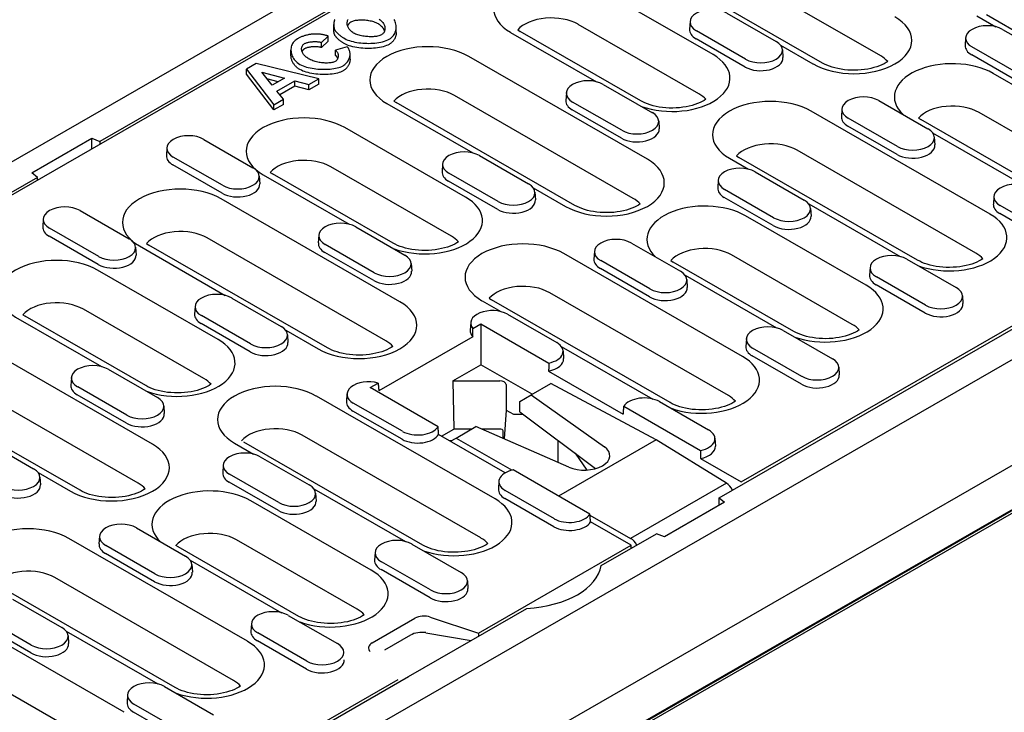
# Model space of a CAD drawing. Extents: x 2907 to 6405, y -284 to 2094.
# Drawn here: x 3171 to 3358, y 565 to 697 of the extents above; entities that cross this region are included whole.
import ezdxf

# ---------------------------------------------------------------- set-up
doc = ezdxf.new("R2010")
doc.units = 0
doc.header["$LTSCALE"] = 7
doc.header["$MEASUREMENT"] = 0
for name, color, linetype in [('BEMASS', 10, 'CONTINUOUS'), ('DUENN-18', 10, 'CONTINUOUS'), ('SICHTBAR', 10, 'CONTINUOUS')]:
    doc.layers.add(name, color=color, linetype=linetype)

# ---------------------------------------------------------------- blocks, each defined once
blk = doc.blocks.new('10775_-_4')
at = {"layer": 'DUENN-18'}
for p, q in [((-77.67, 370.48), (236.24, 551.24)), ((88.89, 332.01), (303.03, 455.33)), ((115.39, 412.97), (81.45, 432.52)), ((104.32, 411.63), (70.38, 431.17)), ((83.54, 413.22), (60.63, 426.42)), ((86.18, 421.1), (95.51, 415.73)), ((11.5, 417.96), (11.5, 418.94)), ((80.85, 405.79), (57.94, 418.98)), ((79.17, 419.52), (79.08, 418.05)), ((133.67, 420.59), (137.26, 418.52)), ((169.4, 401.22), (135.46, 420.77)), ((23.37, 417.46), (23.37, 418.44)), ((45.08, 417.46), (61.4, 408.06)), ((46.43, 417.92), (46.88, 417.64)), ((69.79, 404.45), (46.88, 417.64)), ((89.7, 412.38), (80.37, 417.76)), ((138.53, 418.02), (147.86, 412.65)), ((9.17, 415.53), (10.46, 416.75)), ((10.46, 415.76), (9.17, 414.55)), ((9.17, 414.55), (9.17, 415.53)), ((10.46, 415.76), (10.46, 416.75)), ((89.64, 410.87), (80.3, 416.25)), ((131.52, 416.44), (131.43, 414.97)), ((3.35, 413.11), (3.35, 414.09)), ((14.03, 414.72), (11.85, 414.06)), ((11.85, 413.08), (11.85, 414.06)), ((14.59, 412.35), (14.59, 413.33)), ((96.37, 415), (102.52, 411.45)), ((96.71, 414.14), (96.8, 412.67)), ((142.06, 409.3), (132.72, 414.68)), ((-3.25, 411.54), (-5.07, 410.49)), ((8.63, 408.61), (-3.25, 411.54)), ((71.06, 393.34), (37.12, 412.88)), ((141.99, 407.79), (132.66, 413.17)), ((-5.07, 410.49), (0.11, 403.71)), ((-5.07, 409.51), (-5.07, 410.49)), ((-0.21, 407.39), (-2.2, 409.87)), ((-2.2, 409.87), (2.11, 408.73)), ((159.65, 396.46), (136.74, 409.66)), ((0.11, 402.73), (-5.07, 409.51)), ((0.94, 408.06), (-1.2, 408.62)), ((2.11, 408.73), (-0.21, 407.39)), ((0.71, 406.27), (4.1, 408.22)), ((4.1, 408.22), (6.76, 407.53)), ((4.1, 407.24), (4.1, 408.22)), ((6.76, 407.53), (8.63, 408.61)), ((8.63, 407.63), (8.63, 408.61)), ((1.93, 404.75), (0.71, 406.27)), ((4.1, 407.24), (1.25, 405.6)), ((6.76, 406.55), (4.1, 407.24)), ((8.63, 407.63), (6.76, 406.55)), ((6.76, 406.55), (6.76, 407.53)), ((55.67, 405.98), (55.57, 404.51)), ((62.67, 407.57), (72.01, 402.19)), ((0.11, 403.71), (1.93, 404.75)), ((1.93, 403.77), (1.93, 404.75)), ((22.92, 404.39), (23.37, 404.1)), ((57.31, 384.56), (23.37, 404.1)), ((68.38, 385.9), (34.44, 405.45)), ((66.2, 398.85), (56.87, 404.22)), ((115.03, 404.49), (124.36, 399.11)), ((1.93, 403.77), (0.11, 402.73)), ((0.11, 402.73), (0.11, 403.71)), ((21.57, 403.93), (37.9, 394.53)), ((66.13, 397.34), (56.8, 402.71)), ((136.15, 382.93), (102.2, 402.47)), ((108.02, 402.9), (107.93, 401.43)), ((156.97, 389.03), (134.06, 402.22)), ((73.21, 400.61), (73.3, 399.14)), ((118.55, 395.77), (109.22, 401.14)), ((122.54, 401.16), (122.99, 400.88)), ((145.9, 387.69), (122.99, 400.88)), ((36.53, 386.15), (13.62, 399.35)), ((118.49, 394.26), (109.15, 399.63)), ((125.22, 398.38), (142.61, 388.37)), ((-13.19, 397.11), (-3.85, 391.73)), ((125.56, 397.53), (125.65, 396.06)), ((-20.19, 395.52), (-20.29, 394.05)), ((133.46, 375.5), (99.52, 395.04)), ((-9.66, 388.39), (-18.99, 393.76)), ((39.17, 394.03), (48.5, 388.65)), ((86.66, 393.52), (90.25, 391.45)), ((88.01, 393.98), (88.45, 393.7)), ((122.39, 374.15), (88.45, 393.7)), ((-9.73, 386.88), (-19.06, 392.25)), ((33.85, 378.72), (10.94, 391.91)), ((32.16, 392.45), (32.07, 390.98)), ((91.52, 390.95), (100.86, 385.58)), ((-2.65, 390.15), (-2.56, 388.68)), ((-1.93, 390.39), (14.4, 380.99)), ((-0.58, 390.85), (-0.13, 390.57)), ((22.78, 377.38), (-0.13, 390.57)), ((42.63, 383.8), (33.29, 389.18)), ((42.69, 385.31), (33.36, 390.69)), ((84.52, 389.37), (84.42, 387.9)), ((49.36, 387.93), (55.52, 384.38)), ((95.05, 382.23), (85.72, 387.61)), ((24.05, 366.26), (-9.89, 385.81)), ((49.7, 387.07), (49.8, 385.6)), ((94.98, 380.72), (85.65, 386.1)), ((136.87, 386.29), (136.78, 384.82)), ((-36.69, 383.57), (-27.36, 378.2)), ((101.72, 384.85), (119.1, 374.83)), ((102.06, 383.99), (102.15, 382.52)), ((147.4, 379.15), (138.07, 384.53)), ((-43.7, 381.99), (-43.79, 380.52)), ((112.64, 369.39), (89.73, 382.59)), ((147.34, 377.64), (138, 383.02)), ((-33.16, 374.85), (-42.5, 380.23)), ((15.66, 380.49), (25, 375.12)), ((-33.23, 373.34), (-42.56, 378.72)), ((21.37, 358.83), (-12.57, 378.38)), ((8.66, 378.91), (8.56, 377.44)), ((-26.16, 376.61), (-26.06, 375.14)), ((-25.43, 376.86), (-9.11, 367.46)), ((-24.09, 377.32), (-23.64, 377.03)), ((10.3, 357.49), (-23.64, 377.03)), ((19.19, 371.78), (9.86, 377.15)), ((68.02, 377.42), (77.35, 372.04)), ((19.12, 370.27), (9.79, 375.64)), ((89.14, 355.86), (55.2, 375.4)), ((61.01, 375.83), (60.92, 374.36)), ((71.54, 368.7), (62.21, 374.07)), ((75.53, 374.09), (75.98, 373.81)), ((109.96, 361.96), (87.05, 375.15)), ((120.37, 374.34), (129.71, 368.96)), ((-10.48, 359.08), (-33.39, 372.28)), ((26.2, 373.54), (26.29, 372.07)), ((71.48, 367.19), (62.14, 372.56)), ((98.89, 360.62), (75.98, 373.81)), ((113.37, 372.75), (113.27, 371.28)), ((78.21, 371.31), (95.6, 361.3)), ((78.55, 370.46), (78.65, 368.99)), ((123.9, 365.62), (114.57, 370.99)), ((123.83, 364.11), (114.5, 369.48)), ((-7.84, 366.96), (1.49, 361.58)), ((41, 366.91), (41.45, 366.63)), ((75.39, 347.08), (41.45, 366.63)), ((86.45, 348.43), (52.51, 367.97)), ((130.9, 367.38), (131, 365.91)), ((-13.16, 351.65), (-36.07, 364.84)), ((-14.85, 365.38), (-14.94, 363.91)), ((39.65, 366.45), (43.25, 364.38)), ((-48.94, 363.32), (-32.61, 353.92)), ((-47.59, 363.78), (-47.14, 363.5)), ((-24.23, 350.31), (-47.14, 363.5)), ((-4.31, 358.24), (-13.65, 363.62)), ((44.51, 363.88), (53.85, 358.51)), ((-4.38, 356.73), (-13.71, 362.11)), ((37.51, 362.3), (37.41, 360.83)), ((37.92, 361.17), (39.43, 362.04)), ((39.43, 362.04), (39.43, 354.3)), ((39.43, 362.04), (52.33, 354.61)), ((2.36, 360.85), (8.51, 357.31)), ((2.69, 360), (2.79, 358.53)), ((37.89, 359.61), (20.06, 349.34)), ((89.86, 359.22), (89.77, 357.75)), ((96.87, 360.8), (106.2, 355.43)), ((-22.95, 339.19), (-56.89, 358.74)), ((54.71, 357.78), (72.1, 347.76)), ((100.39, 352.08), (91.06, 357.46)), ((55.05, 356.92), (55.14, 355.45)), ((100.33, 350.57), (90.99, 355.95)), ((34.08, 351.22), (39.43, 354.3)), ((49.19, 348.68), (39.43, 354.3)), ((107.4, 353.84), (107.5, 352.37)), ((-38.35, 351.84), (-38.45, 350.37)), ((-31.35, 353.42), (-22.01, 348.05)), ((52.31, 353.08), (66.49, 344.91)), ((-36.7, 330.42), (-70.65, 349.96)), ((-25.64, 331.76), (-59.58, 351.31)), ((-27.82, 344.71), (-37.15, 350.08)), ((18.4, 349.93), (19.9, 350.8)), ((31.3, 342.5), (18.4, 349.93)), ((34.08, 351.22), (43.01, 351.22)), ((34.08, 351.22), (34.31, 342.06)), ((44.21, 350.53), (44.21, 345.68)), ((48.96, 348.55), (52.72, 350.71)), ((72.71, 339.99), (52.72, 350.71)), ((-27.88, 343.2), (-37.22, 348.57)), ((42.13, 328.79), (8.19, 348.33)), ((14, 348.76), (13.91, 347.29)), ((46.83, 347.31), (48.96, 348.55)), ((48.96, 348.55), (62.9, 338.7)), ((-20.81, 346.46), (-20.72, 345)), ((24.54, 341.63), (15.2, 347)), ((46.83, 345.35), (46.83, 347.31)), ((66.6, 346.4), (81.18, 338)), ((73.36, 347.27), (82.7, 341.89)), ((24.47, 340.12), (15.14, 345.49)), ((44.21, 345.68), (43.86, 340.18)), ((44.21, 345.68), (45.63, 344.87)), ((45.63, 344.87), (47.48, 344.87)), ((46.83, 345.35), (61.19, 334.54)), ((34.74, 340.36), (38.5, 342.52)), ((56.16, 334.82), (38.5, 342.52)), ((39.45, 321.36), (5.5, 340.9)), ((44.08, 333.75), (31.41, 341.04)), ((31.97, 340.72), (34.31, 342.06)), ((37.7, 342.06), (34.31, 342.06)), ((43.01, 342.06), (39.55, 342.06)), ((39.83, 341.94), (39.83, 342.06)), ((43.64, 340.28), (43.64, 341.7)), ((-54.85, 339.89), (-45.52, 334.51)), ((-7.36, 339.38), (-3.76, 337.31)), ((28.38, 320.01), (-5.56, 339.56)), ((33.81, 339.82), (33.53, 339.82)), ((33.67, 339.74), (34.74, 340.36)), ((34.74, 340.36), (45.36, 334.24)), ((54.04, 339.93), (54.04, 335.74)), ((72.71, 339.99), (54.18, 329.32)), ((86.08, 331.75), (72.71, 339.99)), ((83.9, 340.31), (83.99, 338.84)), ((-2.5, 336.81), (6.84, 331.44)), ((57.34, 337.45), (59.56, 334.28)), ((-9.5, 335.23), (-9.6, 333.76)), ((81.16, 336.46), (88.89, 332.01)), ((-44.65, 333.78), (-38.5, 330.24)), ((-44.32, 332.93), (-44.22, 331.46)), ((1.03, 328.09), (-8.3, 333.47)), ((60.15, 325.88), (45.57, 334.29)), ((0.97, 326.58), (-8.37, 331.96)), ((42.85, 332.15), (42.76, 330.68)), ((86.08, 331.75), (67.88, 321.27)), ((7.7, 330.71), (25.09, 320.69)), ((8.04, 329.85), (8.13, 328.38)), ((53.39, 325.01), (44.05, 330.39)), ((18.62, 315.25), (-4.29, 328.44)), ((53.32, 323.5), (43.99, 328.88)), ((60.16, 325.72), (67.88, 321.27)), ((67.99, 319.98), (60.26, 324.43)), ((-33.01, 321.69), (-33.1, 320.22)), ((-26, 323.28), (-16.67, 317.9)), ((-4.88, 301.72), (-38.82, 321.26)), ((-22.47, 314.56), (-31.81, 319.93)), ((-18.04, 319.67), (-18.49, 319.95)), ((15.94, 307.82), (-6.97, 321.01)), ((26.35, 320.2), (35.69, 314.82)), ((38.98, 303.27), (67.99, 319.98)), ((68.01, 319.41), (67.99, 319.98)), ((-22.54, 313.05), (-31.87, 318.42)), ((4.87, 306.47), (-18.04, 319.67)), ((19.35, 318.61), (19.25, 317.14)), ((-15.8, 317.17), (1.58, 307.16)), ((-15.47, 316.32), (-15.37, 314.85)), ((29.88, 311.48), (20.55, 316.85)), ((29.82, 309.97), (20.48, 315.34)), ((-18.63, 292.94), (-52.57, 312.49)), ((-7.56, 294.29), (-41.5, 313.83)), ((36.89, 313.24), (36.98, 311.77)), ((-49.5, 309.74), (-40.17, 304.37)), ((-46.04, 299.51), (-55.38, 304.89)), ((-45.98, 301.02), (-55.31, 306.4)), ((-4.16, 305.08), (-4.25, 303.61)), ((2.85, 306.66), (12.18, 301.29)), ((18.8, 301.42), (26.92, 306.1)), ((29.82, 306.32), (38.98, 303.27)), ((-28.3, 288.23), (-56.72, 304.6)), ((-39.31, 303.64), (-21.92, 293.62)), ((6.38, 297.94), (-2.96, 303.32)), ((28.95, 303.36), (37.58, 301.88)), ((38.98, 303.27), (39.01, 302.7)), ((-38.97, 302.78), (-38.88, 301.31)), ((6.31, 296.43), (-3.02, 301.81)), ((26.06, 302.89), (21.1, 300.03)), ((-30.98, 280.8), (-59.41, 297.17)), ((-15.54, 271.88), (23.71, 294.48)), ((-20.65, 293.13), (-11.32, 287.75)), ((-27.66, 291.54), (-27.75, 290.07)), ((-17.19, 282.9), (-26.53, 288.27)), ((-17.13, 284.41), (-26.46, 289.78))]:
    blk.add_line(p, q, dxfattribs=at)
at = {"layer": 'DUENN-18', "flags": 128}
for points in [[(22.03, 416.16), (22.27, 416.32), (22.49, 416.49), (22.67, 416.67), (22.84, 416.86), (22.97, 417.06), (23.09, 417.26), (23.18, 417.47), (23.26, 417.68), (23.31, 417.9), (23.35, 418.12), (23.36, 418.34), (23.36, 418.56), (23.34, 418.79), (23.3, 419.01), (23.25, 419.24), (23.17, 419.46), (23.07, 419.68), (22.95, 419.89)], [(11.7, 419.89), (11.66, 419.82), (11.63, 419.74), (11.6, 419.66), (11.57, 419.57), (11.55, 419.48), (11.53, 419.39), (11.52, 419.29), (11.51, 419.19), (11.5, 419.09), (11.5, 418.99), (11.5, 418.88), (11.5, 418.77), (11.51, 418.67), (11.52, 418.57), (11.53, 418.46), (11.55, 418.36), (11.58, 418.26), (11.6, 418.17), (11.63, 418.07), (11.66, 417.99), (11.7, 417.9), (11.74, 417.83), (11.78, 417.75)], [(15.27, 417.33), (15.1, 417.43), (14.95, 417.55), (14.8, 417.66), (14.67, 417.79), (14.55, 417.91), (14.44, 418.04), (14.35, 418.18), (14.27, 418.31), (14.2, 418.45), (14.14, 418.59), (14.09, 418.73), (14.06, 418.87), (14.04, 419.01), (14.03, 419.15), (14.03, 419.28), (14.05, 419.42), (14.08, 419.55), (14.12, 419.68), (14.18, 419.81), (14.25, 419.93)], [(14.72, 419.39), (14.68, 419.37), (14.64, 419.34), (14.61, 419.32), (14.58, 419.3), (14.54, 419.27), (14.51, 419.24), (14.48, 419.22), (14.45, 419.19), (14.42, 419.16), (14.39, 419.13), (14.37, 419.1), (14.34, 419.07), (14.32, 419.04), (14.29, 419.01), (14.27, 418.98), (14.25, 418.95), (14.23, 418.92), (14.21, 418.88), (14.19, 418.85), (14.17, 418.82), (14.15, 418.78), (14.14, 418.75), (14.12, 418.71), (14.11, 418.67)], [(19.96, 419.07), (19.77, 419.17), (19.57, 419.26), (19.36, 419.35), (19.13, 419.43), (18.91, 419.5), (18.67, 419.56), (18.43, 419.61), (18.18, 419.66), (17.94, 419.7), (17.69, 419.73), (17.44, 419.76), (17.19, 419.77), (16.94, 419.78), (16.7, 419.78), (16.46, 419.78), (16.22, 419.76), (16, 419.74), (15.78, 419.71), (15.57, 419.68), (15.37, 419.63), (15.19, 419.58), (15.02, 419.53), (14.86, 419.46), (14.72, 419.39)], [(20.13, 419.94), (20.3, 419.82), (20.45, 419.7), (20.58, 419.57), (20.7, 419.44), (20.81, 419.3), (20.91, 419.16), (20.99, 419.02), (21.06, 418.88), (21.12, 418.73), (21.17, 418.59), (21.2, 418.44), (21.22, 418.3), (21.22, 418.15), (21.21, 418.01), (21.19, 417.88), (21.16, 417.75), (21.11, 417.62), (21.06, 417.5), (20.99, 417.39), (20.9, 417.28), (20.81, 417.18), (20.7, 417.09), (20.56, 417)], [(21.14, 417.69), (21.12, 417.75), (21.1, 417.81), (21.07, 417.88), (21.04, 417.94), (21.01, 418), (20.98, 418.07), (20.94, 418.13), (20.91, 418.19), (20.87, 418.25), (20.82, 418.31), (20.78, 418.37), (20.73, 418.43), (20.68, 418.49), (20.63, 418.55), (20.57, 418.6), (20.51, 418.66), (20.45, 418.71), (20.39, 418.77), (20.32, 418.82), (20.25, 418.87), (20.18, 418.92), (20.11, 418.97), (20.03, 419.02), (19.96, 419.07)], [(8.03, 417.14), (7.87, 417.14), (7.71, 417.13), (7.54, 417.12), (7.38, 417.11), (7.22, 417.09), (7.07, 417.07), (6.91, 417.04), (6.75, 417.02), (6.6, 416.99), (6.45, 416.95), (6.3, 416.92), (6.15, 416.88), (6.01, 416.83), (5.86, 416.79), (5.72, 416.74), (5.59, 416.69), (5.45, 416.64), (5.32, 416.58), (5.19, 416.53), (5.06, 416.47), (4.94, 416.41), (4.82, 416.35), (4.7, 416.28), (4.58, 416.22)], [(10.46, 416.75), (10.36, 416.77), (10.27, 416.8), (10.17, 416.83), (10.08, 416.86), (9.98, 416.88), (9.88, 416.91), (9.78, 416.93), (9.69, 416.96), (9.59, 416.98), (9.49, 417), (9.38, 417.02), (9.28, 417.04), (9.18, 417.06), (9.08, 417.07), (8.98, 417.09), (8.87, 417.1), (8.77, 417.11), (8.66, 417.12), (8.56, 417.13), (8.45, 417.14), (8.35, 417.14), (8.24, 417.14), (8.14, 417.14), (8.03, 417.14)], [(11.78, 416.77), (11.76, 416.81), (11.74, 416.85), (11.72, 416.89), (11.7, 416.93), (11.68, 416.97), (11.66, 417.02), (11.64, 417.06), (11.62, 417.11), (11.61, 417.16), (11.6, 417.2), (11.58, 417.25), (11.57, 417.31), (11.56, 417.36), (11.55, 417.41), (11.54, 417.46), (11.53, 417.52), (11.52, 417.57), (11.52, 417.63), (11.51, 417.68), (11.51, 417.74), (11.5, 417.79), (11.5, 417.85), (11.5, 417.9), (11.5, 417.96)], [(11.78, 417.75), (11.83, 417.68), (11.88, 417.62), (11.94, 417.55), (11.99, 417.48), (12.05, 417.41), (12.12, 417.35), (12.18, 417.28), (12.25, 417.22), (12.32, 417.15), (12.39, 417.09), (12.46, 417.03), (12.54, 416.97), (12.62, 416.91), (12.7, 416.85), (12.78, 416.79), (12.86, 416.73), (12.94, 416.67), (13.03, 416.61), (13.12, 416.55), (13.2, 416.5), (13.29, 416.44), (13.38, 416.39), (13.47, 416.33), (13.57, 416.28)], [(20.56, 417), (20.4, 416.92), (20.22, 416.85), (20.03, 416.79), (19.82, 416.74), (19.61, 416.7), (19.4, 416.67), (19.18, 416.65), (18.95, 416.63), (18.72, 416.62), (18.48, 416.62), (18.23, 416.63), (17.98, 416.64), (17.74, 416.66), (17.49, 416.68), (17.24, 416.72), (17, 416.75), (16.76, 416.8), (16.52, 416.86), (16.29, 416.92), (16.07, 416.98), (15.86, 417.06), (15.65, 417.14), (15.46, 417.23), (15.27, 417.33)], [(23.37, 417.46), (23.36, 417.34), (23.36, 417.23), (23.35, 417.12), (23.33, 417.01), (23.31, 416.9), (23.28, 416.8), (23.25, 416.69), (23.22, 416.58), (23.18, 416.48), (23.13, 416.38), (23.08, 416.27), (23.03, 416.17), (22.97, 416.08), (22.91, 415.98), (22.84, 415.89), (22.77, 415.8), (22.69, 415.71), (22.61, 415.63), (22.53, 415.54), (22.44, 415.46), (22.34, 415.39), (22.24, 415.32), (22.14, 415.25), (22.03, 415.18)], [(4.58, 416.22), (4.34, 416.06), (4.14, 415.89), (3.96, 415.71), (3.81, 415.52), (3.68, 415.33), (3.58, 415.13), (3.49, 414.93), (3.43, 414.72), (3.39, 414.5), (3.36, 414.28), (3.35, 414.06), (3.37, 413.84), (3.4, 413.61), (3.45, 413.39), (3.52, 413.16), (3.6, 412.94), (3.71, 412.72), (3.84, 412.5), (3.99, 412.29), (4.16, 412.09), (4.35, 411.89), (4.57, 411.7), (4.81, 411.53), (5.07, 411.36)], [(6.71, 412.45), (6.55, 412.55), (6.39, 412.66), (6.25, 412.77), (6.11, 412.88), (5.99, 413), (5.87, 413.13), (5.77, 413.25), (5.68, 413.38), (5.6, 413.51), (5.53, 413.65), (5.48, 413.78), (5.44, 413.92), (5.4, 414.05), (5.39, 414.18), (5.38, 414.31), (5.38, 414.44), (5.4, 414.56), (5.43, 414.68), (5.48, 414.8), (5.54, 414.92), (5.61, 415.03), (5.71, 415.14), (5.82, 415.24), (5.96, 415.33)], [(5.96, 415.33), (6.07, 415.38), (6.19, 415.43), (6.31, 415.48), (6.44, 415.52), (6.57, 415.55), (6.71, 415.58), (6.85, 415.61), (6.99, 415.63), (7.13, 415.65), (7.28, 415.67), (7.43, 415.68), (7.57, 415.69), (7.72, 415.7), (7.87, 415.7), (8.01, 415.7), (8.15, 415.7), (8.29, 415.69), (8.43, 415.68), (8.56, 415.67), (8.69, 415.65), (8.81, 415.63), (8.94, 415.6), (9.06, 415.57), (9.17, 415.53)], [(13.57, 415.3), (13.46, 415.36), (13.36, 415.42), (13.26, 415.48), (13.16, 415.55), (13.06, 415.61), (12.97, 415.67), (12.88, 415.73), (12.79, 415.79), (12.71, 415.86), (12.63, 415.92), (12.55, 415.98), (12.47, 416.04), (12.4, 416.1), (12.33, 416.16), (12.26, 416.22), (12.2, 416.29), (12.14, 416.35), (12.08, 416.41), (12.02, 416.47), (11.97, 416.53), (11.92, 416.59), (11.87, 416.65), (11.82, 416.71), (11.78, 416.77)], [(13.57, 416.28), (13.85, 416.13), (14.15, 416), (14.47, 415.88), (14.81, 415.78), (15.15, 415.69), (15.51, 415.61), (15.87, 415.54), (16.24, 415.49), (16.62, 415.44), (17, 415.41), (17.39, 415.39), (17.77, 415.38), (18.16, 415.37), (18.54, 415.38), (18.93, 415.4), (19.3, 415.43), (19.68, 415.48), (20.05, 415.53), (20.42, 415.6), (20.77, 415.68), (21.11, 415.78), (21.44, 415.89), (21.74, 416.02), (22.03, 416.16)], [(22.03, 415.18), (21.78, 415.05), (21.5, 414.93), (21.2, 414.82), (20.88, 414.73), (20.55, 414.65), (20.19, 414.58), (19.82, 414.52), (19.44, 414.47), (19.05, 414.43), (18.66, 414.41), (18.25, 414.39), (17.85, 414.39), (17.44, 414.4), (17.04, 414.43), (16.63, 414.46), (16.24, 414.51), (15.85, 414.57), (15.48, 414.64), (15.11, 414.72), (14.76, 414.81), (14.43, 414.91), (14.12, 415.03), (13.83, 415.16), (13.57, 415.3)], [(5.96, 414.35), (5.93, 414.33), (5.9, 414.31), (5.88, 414.29), (5.85, 414.27), (5.82, 414.25), (5.8, 414.24), (5.78, 414.22), (5.75, 414.19), (5.73, 414.17), (5.71, 414.15), (5.69, 414.13), (5.66, 414.11), (5.64, 414.08), (5.63, 414.06), (5.61, 414.04), (5.59, 414.01), (5.57, 413.99), (5.55, 413.96), (5.54, 413.94), (5.52, 413.91), (5.51, 413.88), (5.5, 413.86), (5.48, 413.83), (5.47, 413.8)], [(9.17, 414.55), (9.06, 414.59), (8.95, 414.62), (8.83, 414.65), (8.7, 414.67), (8.56, 414.69), (8.42, 414.7), (8.28, 414.71), (8.13, 414.72), (7.98, 414.72), (7.82, 414.72), (7.67, 414.71), (7.52, 414.71), (7.36, 414.69), (7.21, 414.68), (7.06, 414.66), (6.91, 414.64), (6.77, 414.61), (6.63, 414.58), (6.5, 414.55), (6.38, 414.52), (6.26, 414.48), (6.15, 414.44), (6.05, 414.39), (5.96, 414.35)], [(11.85, 414.06), (11.93, 413.97), (12.01, 413.88), (12.08, 413.79), (12.14, 413.69), (12.19, 413.6), (12.24, 413.5), (12.27, 413.4), (12.3, 413.3), (12.32, 413.2), (12.33, 413.1), (12.34, 413), (12.33, 412.9), (12.32, 412.81), (12.31, 412.71), (12.29, 412.62), (12.26, 412.53), (12.22, 412.44), (12.18, 412.36), (12.13, 412.28), (12.07, 412.2), (12.01, 412.13), (11.94, 412.06), (11.86, 412), (11.77, 411.94)], [(13.25, 411.11), (13.42, 411.21), (13.57, 411.33), (13.72, 411.45), (13.86, 411.58), (13.98, 411.72), (14.1, 411.87), (14.2, 412.02), (14.29, 412.17), (14.37, 412.33), (14.43, 412.49), (14.49, 412.65), (14.53, 412.81), (14.56, 412.97), (14.58, 413.14), (14.59, 413.3), (14.58, 413.47), (14.57, 413.63), (14.54, 413.79), (14.49, 413.95), (14.43, 414.11), (14.36, 414.27), (14.27, 414.42), (14.16, 414.57), (14.03, 414.72)], [(5.07, 410.38), (4.93, 410.46), (4.8, 410.55), (4.67, 410.64), (4.55, 410.74), (4.43, 410.84), (4.32, 410.94), (4.22, 411.05), (4.12, 411.16), (4.03, 411.27), (3.94, 411.38), (3.86, 411.5), (3.78, 411.62), (3.72, 411.74), (3.65, 411.86), (3.6, 411.98), (3.54, 412.1), (3.5, 412.23), (3.46, 412.35), (3.43, 412.48), (3.4, 412.61), (3.38, 412.73), (3.37, 412.86), (3.36, 412.98), (3.35, 413.11)], [(11.77, 411.94), (11.62, 411.86), (11.47, 411.8), (11.3, 411.75), (11.12, 411.71), (10.93, 411.68), (10.74, 411.65), (10.54, 411.64), (10.33, 411.62), (10.11, 411.62), (9.88, 411.62), (9.65, 411.64), (9.42, 411.65), (9.18, 411.68), (8.94, 411.71), (8.7, 411.75), (8.46, 411.8), (8.22, 411.86), (7.98, 411.92), (7.75, 412), (7.53, 412.07), (7.31, 412.16), (7.1, 412.25), (6.9, 412.35), (6.71, 412.45)], [(12.24, 412.5), (12.23, 412.52), (12.22, 412.55), (12.21, 412.57), (12.2, 412.6), (12.19, 412.62), (12.18, 412.65), (12.16, 412.68), (12.15, 412.7), (12.13, 412.73), (12.12, 412.75), (12.1, 412.78), (12.09, 412.8), (12.07, 412.83), (12.05, 412.85), (12.03, 412.87), (12.02, 412.9), (12, 412.92), (11.98, 412.94), (11.96, 412.97), (11.94, 412.99), (11.91, 413.01), (11.89, 413.03), (11.87, 413.06), (11.85, 413.08)], [(14.59, 412.35), (14.59, 412.24), (14.58, 412.14), (14.57, 412.03), (14.55, 411.92), (14.53, 411.82), (14.5, 411.71), (14.47, 411.61), (14.43, 411.5), (14.39, 411.4), (14.34, 411.3), (14.29, 411.2), (14.24, 411.1), (14.18, 411.01), (14.12, 410.91), (14.05, 410.82), (13.98, 410.73), (13.9, 410.64), (13.82, 410.56), (13.73, 410.48), (13.64, 410.4), (13.55, 410.33), (13.45, 410.26), (13.35, 410.19), (13.25, 410.13)], [(5.07, 411.36), (5.35, 411.21), (5.66, 411.08), (5.98, 410.96), (6.31, 410.86), (6.65, 410.77), (7.01, 410.69), (7.37, 410.62), (7.74, 410.56), (8.11, 410.52), (8.49, 410.48), (8.87, 410.45), (9.26, 410.44), (9.64, 410.43), (10.03, 410.44), (10.41, 410.45), (10.78, 410.48), (11.15, 410.52), (11.5, 410.57), (11.84, 410.63), (12.15, 410.7), (12.45, 410.78), (12.74, 410.87), (13, 410.98), (13.25, 411.11)], [(13.25, 410.13), (13.02, 410.01), (12.77, 409.9), (12.5, 409.81), (12.2, 409.73), (11.88, 409.65), (11.54, 409.59), (11.19, 409.54), (10.82, 409.5), (10.45, 409.47), (10.06, 409.46), (9.67, 409.45), (9.28, 409.46), (8.88, 409.47), (8.49, 409.5), (8.09, 409.54), (7.71, 409.59), (7.33, 409.65), (6.96, 409.72), (6.6, 409.8), (6.26, 409.89), (5.93, 410), (5.62, 410.11), (5.34, 410.24), (5.07, 410.38)], [(37.89, 359.61), (37.89, 359.68), (37.9, 359.74), (37.9, 359.81), (37.9, 359.87), (37.9, 359.94), (37.9, 360.01), (37.9, 360.07), (37.9, 360.14), (37.9, 360.2), (37.9, 360.27), (37.91, 360.33), (37.91, 360.4), (37.91, 360.46), (37.91, 360.53), (37.91, 360.59), (37.91, 360.66), (37.91, 360.72), (37.91, 360.79), (37.91, 360.85), (37.91, 360.92), (37.92, 360.98), (37.92, 361.05), (37.92, 361.11), (37.92, 361.17)], [(52.33, 354.61), (52.33, 354.55), (52.33, 354.48), (52.33, 354.42), (52.33, 354.36), (52.33, 354.29), (52.33, 354.23), (52.33, 354.16), (52.33, 354.1), (52.33, 354.04), (52.32, 353.97), (52.32, 353.91), (52.32, 353.85), (52.32, 353.78), (52.32, 353.72), (52.32, 353.65), (52.32, 353.59), (52.32, 353.53), (52.32, 353.46), (52.31, 353.4), (52.31, 353.33), (52.31, 353.27), (52.31, 353.2), (52.31, 353.14), (52.31, 353.08)], [(19.9, 350.8), (19.91, 350.74), (19.92, 350.68), (19.92, 350.62), (19.93, 350.56), (19.94, 350.5), (19.94, 350.44), (19.95, 350.38), (19.96, 350.32), (19.96, 350.26), (19.97, 350.2), (19.98, 350.14), (19.98, 350.08), (19.99, 350.02), (20, 349.96), (20, 349.89), (20.01, 349.83), (20.02, 349.77), (20.02, 349.71), (20.03, 349.65), (20.04, 349.59), (20.04, 349.53), (20.05, 349.47), (20.06, 349.4), (20.06, 349.34)], [(66.49, 344.91), (66.49, 344.97), (66.5, 345.04), (66.5, 345.1), (66.51, 345.16), (66.51, 345.22), (66.52, 345.28), (66.52, 345.35), (66.52, 345.41), (66.53, 345.47), (66.53, 345.53), (66.54, 345.59), (66.54, 345.66), (66.55, 345.72), (66.55, 345.78), (66.56, 345.84), (66.56, 345.9), (66.57, 345.97), (66.57, 346.03), (66.57, 346.09), (66.58, 346.15), (66.58, 346.21), (66.59, 346.27), (66.59, 346.34), (66.6, 346.4)], [(31.41, 341.04), (31.41, 341.1), (31.4, 341.16), (31.4, 341.22), (31.39, 341.29), (31.39, 341.35), (31.38, 341.41), (31.38, 341.47), (31.37, 341.53), (31.37, 341.59), (31.37, 341.65), (31.36, 341.71), (31.36, 341.77), (31.35, 341.83), (31.35, 341.89), (31.34, 341.95), (31.34, 342.02), (31.33, 342.08), (31.33, 342.14), (31.33, 342.2), (31.32, 342.26), (31.32, 342.32), (31.31, 342.38), (31.31, 342.44), (31.3, 342.5)], [(81.18, 338), (81.18, 337.93), (81.18, 337.87), (81.18, 337.81), (81.18, 337.74), (81.18, 337.68), (81.18, 337.61), (81.18, 337.55), (81.18, 337.49), (81.18, 337.42), (81.17, 337.36), (81.17, 337.3), (81.17, 337.23), (81.17, 337.17), (81.17, 337.1), (81.17, 337.04), (81.17, 336.98), (81.17, 336.91), (81.17, 336.85), (81.16, 336.78), (81.16, 336.72), (81.16, 336.66), (81.16, 336.59), (81.16, 336.53), (81.16, 336.46)], [(60.26, 324.43), (60.26, 324.49), (60.25, 324.55), (60.25, 324.61), (60.24, 324.67), (60.24, 324.73), (60.23, 324.79), (60.23, 324.85), (60.22, 324.92), (60.22, 324.98), (60.22, 325.04), (60.21, 325.1), (60.21, 325.16), (60.2, 325.22), (60.2, 325.28), (60.19, 325.34), (60.19, 325.4), (60.18, 325.46), (60.18, 325.52), (60.17, 325.58), (60.17, 325.64), (60.17, 325.7), (60.16, 325.76), (60.16, 325.82), (60.15, 325.88)]]:
    blk.add_lwpolyline(points, dxfattribs=at)
at = {"layer": 'DUENN-18'}
for points in [[(116.72, 411.91), (116.72, 411.91), (116.39, 411.7), (116.02, 411.49), (115.59, 411.28), (115.13, 411.09), (114.63, 410.91), (114.09, 410.75), (113.52, 410.6), (112.93, 410.48), (112.32, 410.39), (111.69, 410.32), (111.05, 410.27), (110.4, 410.26), (109.76, 410.26), (109.12, 410.3), (108.48, 410.36), (107.86, 410.45), (107.26, 410.56), (106.69, 410.7), (106.14, 410.85), (105.63, 411.03), (105.15, 411.22), (104.71, 411.42), (104.32, 411.63)], [(82.19, 404.73), (82.18, 404.73), (81.86, 404.52), (81.48, 404.3), (81.06, 404.1), (80.6, 403.91), (80.09, 403.73), (79.56, 403.56), (78.99, 403.42), (78.4, 403.3), (77.78, 403.21), (77.15, 403.14), (76.51, 403.09), (75.87, 403.07), (75.22, 403.08), (74.58, 403.12), (73.95, 403.18), (73.33, 403.27), (72.73, 403.38), (72.15, 403.52), (71.61, 403.67), (71.09, 403.85), (70.61, 404.04), (70.18, 404.24), (69.79, 404.45)], [(69.72, 384.84), (69.71, 384.84), (69.38, 384.63), (69.01, 384.42), (68.59, 384.21), (68.12, 384.02), (67.62, 383.84), (67.08, 383.68), (66.51, 383.53), (65.92, 383.41), (65.31, 383.32), (64.68, 383.25), (64.04, 383.2), (63.4, 383.19), (62.75, 383.19), (62.11, 383.23), (61.47, 383.29), (60.86, 383.38), (60.26, 383.49), (59.68, 383.63), (59.13, 383.78), (58.62, 383.96), (58.14, 384.15), (57.7, 384.35), (57.31, 384.56)], [(35.18, 377.66), (35.18, 377.66), (34.85, 377.45), (34.47, 377.23), (34.05, 377.03), (33.59, 376.84), (33.08, 376.66), (32.55, 376.49), (31.98, 376.35), (31.39, 376.23), (30.77, 376.14), (30.15, 376.06), (29.51, 376.02), (28.86, 376), (28.21, 376.01), (27.57, 376.05), (26.94, 376.11), (26.32, 376.2), (25.72, 376.31), (25.15, 376.44), (24.6, 376.6), (24.08, 376.78), (23.61, 376.96), (23.17, 377.17), (22.78, 377.38)], [(134.8, 374.44), (134.79, 374.43), (134.47, 374.22), (134.09, 374.01), (133.67, 373.8), (133.2, 373.61), (132.7, 373.43), (132.16, 373.27), (131.6, 373.13), (131, 373.01), (130.39, 372.91), (129.76, 372.84), (129.12, 372.8), (128.48, 372.78), (127.83, 372.79), (127.19, 372.82), (126.56, 372.88), (125.94, 372.97), (125.34, 373.08), (124.76, 373.22), (124.21, 373.38), (123.7, 373.55), (123.22, 373.74), (122.79, 373.94), (122.39, 374.15)], [(111.29, 360.9), (111.29, 360.9), (110.96, 360.69), (110.59, 360.47), (110.16, 360.27), (109.7, 360.08), (109.2, 359.9), (108.66, 359.73), (108.09, 359.59), (107.5, 359.47), (106.89, 359.38), (106.26, 359.3), (105.62, 359.26), (104.97, 359.24), (104.33, 359.25), (103.69, 359.29), (103.05, 359.35), (102.43, 359.44), (101.83, 359.55), (101.26, 359.68), (100.71, 359.84), (100.2, 360.01), (99.72, 360.2), (99.28, 360.41), (98.89, 360.62)], [(22.71, 357.77), (22.7, 357.77), (22.38, 357.56), (22, 357.35), (21.58, 357.14), (21.11, 356.95), (20.61, 356.77), (20.07, 356.61), (19.51, 356.46), (18.91, 356.34), (18.3, 356.25), (17.67, 356.18), (17.03, 356.13), (16.39, 356.11), (15.74, 356.12), (15.1, 356.16), (14.47, 356.22), (13.85, 356.31), (13.25, 356.42), (12.67, 356.56), (12.12, 356.71), (11.61, 356.89), (11.13, 357.08), (10.7, 357.28), (10.3, 357.49)], [(-11.83, 350.59), (-11.83, 350.59), (-12.16, 350.37), (-12.54, 350.16), (-12.96, 349.96), (-13.42, 349.77), (-13.92, 349.59), (-14.46, 349.42), (-15.03, 349.28), (-15.62, 349.16), (-16.23, 349.07), (-16.86, 348.99), (-17.5, 348.95), (-18.15, 348.93), (-18.79, 348.94), (-19.44, 348.98), (-20.07, 349.04), (-20.69, 349.13), (-21.29, 349.24), (-21.86, 349.37), (-22.41, 349.53), (-22.93, 349.7), (-23.4, 349.89), (-23.84, 350.1), (-24.23, 350.31)], [(87.79, 347.36), (87.79, 347.36), (87.46, 347.15), (87.08, 346.94), (86.66, 346.73), (86.2, 346.54), (85.69, 346.36), (85.16, 346.2), (84.59, 346.06), (84, 345.94), (83.38, 345.84), (82.75, 345.77), (82.11, 345.72), (81.47, 345.71), (80.82, 345.72), (80.18, 345.75), (79.55, 345.81), (78.93, 345.9), (78.33, 346.01), (77.75, 346.15), (77.21, 346.31), (76.69, 346.48), (76.21, 346.67), (75.78, 346.87), (75.39, 347.08)], [(-24.3, 330.7), (-24.31, 330.7), (-24.63, 330.49), (-25.01, 330.28), (-25.43, 330.07), (-25.89, 329.88), (-26.4, 329.7), (-26.94, 329.54), (-27.5, 329.39), (-28.1, 329.27), (-28.71, 329.18), (-29.34, 329.11), (-29.98, 329.06), (-30.62, 329.04), (-31.27, 329.05), (-31.91, 329.09), (-32.54, 329.15), (-33.16, 329.24), (-33.76, 329.35), (-34.34, 329.49), (-34.88, 329.64), (-35.4, 329.82), (-35.88, 330.01), (-36.31, 330.21), (-36.7, 330.42)], [(40.78, 320.29), (40.78, 320.29), (40.45, 320.08), (40.07, 319.87), (39.65, 319.66), (39.19, 319.47), (38.68, 319.29), (38.15, 319.13), (37.58, 318.99), (36.99, 318.87), (36.37, 318.77), (35.75, 318.7), (35.11, 318.65), (34.46, 318.64), (33.81, 318.65), (33.17, 318.68), (32.54, 318.74), (31.92, 318.83), (31.32, 318.94), (30.75, 319.08), (30.2, 319.23), (29.68, 319.41), (29.21, 319.6), (28.77, 319.8), (28.38, 320.01)], [(17.28, 306.76), (17.27, 306.76), (16.95, 306.54), (16.57, 306.33), (16.15, 306.13), (15.68, 305.93), (15.18, 305.75), (14.64, 305.59), (14.08, 305.45), (13.48, 305.33), (12.87, 305.23), (12.24, 305.16), (11.6, 305.12), (10.96, 305.1), (10.31, 305.11), (9.67, 305.15), (9.04, 305.21), (8.42, 305.3), (7.82, 305.41), (7.24, 305.54), (6.69, 305.7), (6.18, 305.87), (5.7, 306.06), (5.27, 306.27), (4.87, 306.47)], [(-6.23, 293.22), (-6.23, 293.22), (-6.56, 293.01), (-6.93, 292.8), (-7.36, 292.59), (-7.82, 292.4), (-8.32, 292.22), (-8.86, 292.06), (-9.43, 291.92), (-10.02, 291.8), (-10.63, 291.7), (-11.26, 291.63), (-11.9, 291.58), (-12.55, 291.57), (-13.19, 291.58), (-13.84, 291.61), (-14.47, 291.67), (-15.09, 291.76), (-15.69, 291.87), (-16.26, 292.01), (-16.81, 292.16), (-17.33, 292.34), (-17.8, 292.53), (-18.24, 292.73), (-18.63, 292.94)]]:
    blk.add_lwpolyline(points, dxfattribs=at)
for centre, major_axis, ratio, start_param, end_param in [((52.85, 421.94), (-10.99, 0), 0.575862, 3.926991, 7.068583), ((83.27, 419.43), (-4.11, 0), 0.575862, 3.926991, 7.068583), ((52.85, 416.05), (-7.2, 0), 0.575862, 3.926991, 5.815138), ((110.3, 415.93), (10.99, 0), 0.575862, 3.926991, 7.068583), ((135.63, 416.35), (-4.11, 0), 0.575862, 3.926991, 7.068583), ((83.27, 417.96), (-4.2, 0), 0.575862, 6.246262, 7.068583), ((92.61, 414.05), (4.11, 0), 0.575862, 3.926991, 7.068583), ((29.35, 408.4), (-10.99, 0), 0.575862, 3.926991, 7.068583), ((135.63, 414.88), (-4.2, 0), 0.575862, 6.246262, 7.068583), ((75.76, 408.75), (10.99, 0), 0.575862, 4.15569, 7.068583), ((92.61, 412.58), (4.2, 0), 0.575862, 3.926991, 6.320109), ((110.3, 410.04), (-7.2, 0), 0.575862, 3.60964, 3.926991), ((128.97, 405.18), (-10.99, 0), 0.575862, 3.926991, 6.839885), ((59.77, 405.89), (-4.11, 0), 0.575862, 3.926991, 7.068583), ((29.35, 402.52), (-7.2, 0), 0.575862, 3.926991, 5.815138), ((59.77, 404.42), (-4.2, 0), 0.575862, 6.246262, 7.068583), ((75.76, 402.86), (-7.2, 0), 0.575862, 3.60964, 3.926991), ((94.43, 398), (-10.99, 0), 0.575862, 3.926991, 7.068583), ((112.12, 402.81), (-4.11, 0), 0.575862, 3.926991, 7.068583), ((69.1, 400.52), (4.11, 0), 0.575862, 3.926991, 7.068583), ((128.97, 399.29), (-7.2, 0), 0.575862, 3.926991, 5.815138), ((5.84, 394.87), (-10.99, 0), 0.575862, 3.926991, 7.068583), ((112.12, 401.34), (-4.2, 0), 0.575862, 6.246262, 7.068583), ((69.1, 399.05), (4.2, 0), 0.575862, 3.926991, 6.320109), ((121.46, 397.44), (4.11, 0), 0.575862, 3.926991, 7.068583), ((-16.09, 395.44), (-4.11, 0), 0.575862, 3.926991, 7.068583), ((36.26, 392.36), (-4.11, 0), 0.575862, 3.926991, 7.068583), ((94.43, 392.11), (-7.2, 0), 0.575862, 3.926991, 5.815138), ((121.46, 395.97), (4.2, 0), 0.575862, 3.926991, 6.320109), ((-16.09, 393.96), (-4.2, 0), 0.575862, 6.246262, 7.068583), ((5.84, 388.98), (-7.2, 0), 0.575862, 3.926991, 5.815138), ((63.29, 388.86), (10.99, 0), 0.575862, 3.926991, 7.068583), ((-6.76, 390.06), (4.11, 0), 0.575862, 3.926991, 7.068583), ((36.26, 390.89), (-4.2, 0), 0.575862, 6.246262, 7.068583), ((88.62, 389.28), (-4.11, 0), 0.575862, 3.926991, 7.068583), ((-17.66, 381.33), (-10.99, 0), 0.575862, 3.926991, 7.068583), ((-6.76, 388.59), (4.2, 0), 0.575862, 3.926991, 6.320109), ((45.6, 386.98), (4.11, 0), 0.575862, 3.926991, 7.068583), ((88.62, 387.81), (-4.2, 0), 0.575862, 6.246262, 7.068583), ((140.97, 386.2), (-4.11, 0), 0.575862, 3.926991, 7.068583), ((28.75, 381.68), (10.99, 0), 0.575862, 4.15569, 7.068583), ((45.6, 385.51), (4.2, 0), 0.575862, 3.926991, 6.320109), ((63.29, 382.97), (-7.2, 0), 0.575862, 3.60964, 3.926991), ((97.95, 383.9), (4.11, 0), 0.575862, 3.926991, 7.068583), ((-39.59, 381.9), (-4.11, 0), 0.575862, 3.926991, 7.068583), ((81.96, 378.11), (-10.99, 0), 0.575862, 3.926991, 6.839885), ((140.97, 384.73), (-4.2, 0), 0.575862, 6.246262, 7.068583), ((97.95, 382.43), (4.2, 0), 0.575862, 3.926991, 6.320109), ((128.37, 378.45), (10.99, 0), 0.575862, 4.15569, 7.068583), ((-39.59, 380.43), (-4.2, 0), 0.575862, 6.246262, 7.068583), ((-17.66, 375.45), (-7.2, 0), 0.575862, 3.926991, 5.815138), ((12.76, 378.82), (-4.11, 0), 0.575862, 3.926991, 7.068583), ((-30.26, 376.53), (4.11, 0), 0.575862, 3.926991, 7.068583), ((28.75, 375.79), (-7.2, 0), 0.575862, 3.60964, 3.926991), ((47.42, 370.93), (-10.99, 0), 0.575862, 3.926991, 7.068583), ((65.11, 375.74), (-4.11, 0), 0.575862, 3.926991, 7.068583), ((12.76, 377.35), (-4.2, 0), 0.575862, 6.246262, 7.068583), ((81.96, 372.22), (-7.2, 0), 0.575862, 3.926991, 5.815138), ((-41.16, 367.8), (-10.99, 0), 0.575862, 3.926991, 7.068583), ((-30.26, 375.05), (4.2, 0), 0.575862, 3.926991, 6.320109), ((22.09, 373.45), (4.11, 0), 0.575862, 3.926991, 7.068583), ((65.11, 374.27), (-4.2, 0), 0.575862, 6.246262, 7.068583), ((117.47, 372.67), (-4.11, 0), 0.575862, 3.926991, 7.068583), ((128.37, 372.56), (-7.2, 0), 0.575862, 3.60964, 3.926991), ((22.09, 371.98), (4.2, 0), 0.575862, 3.926991, 6.320109), ((74.45, 370.37), (4.11, 0), 0.575862, 3.926991, 7.068583), ((117.47, 371.19), (-4.2, 0), 0.575862, 6.246262, 7.068583), ((47.42, 365.04), (-7.2, 0), 0.575862, 3.926991, 5.815138), ((74.45, 368.9), (4.2, 0), 0.575862, 3.926991, 6.320109), ((104.87, 364.92), (10.99, 0), 0.575862, 4.15569, 7.068583), ((126.8, 367.29), (4.11, 0), 0.575862, 3.926991, 7.068583), ((-10.74, 365.29), (-4.11, 0), 0.575862, 3.926991, 7.068583), ((-41.16, 361.91), (-7.2, 0), 0.575862, 3.926991, 5.815138), ((16.28, 361.79), (10.99, 0), 0.575862, 3.926991, 7.068583), ((41.61, 362.21), (-4.11, 0), 0.575862, 3.926991, 6.736713), ((126.8, 365.82), (4.2, 0), 0.575862, 3.926991, 6.320109), ((-10.74, 363.82), (-4.2, 0), 0.575862, 6.246262, 7.068583), ((-1.41, 359.91), (4.11, 0), 0.575862, 3.926991, 7.068583), ((93.96, 359.13), (-4.11, 0), 0.575862, 3.926991, 7.068583), ((104.87, 359.03), (-7.2, 0), 0.575862, 3.60964, 3.926991), ((41.61, 360.74), (-4.2, 0), 0.575862, 6.246262, 6.768046), ((-18.25, 354.61), (10.99, 0), 0.575862, 4.15569, 7.068583), ((-1.41, 358.44), (4.2, 0), 0.575862, 3.926991, 6.320109), ((16.28, 355.9), (-7.2, 0), 0.575862, 3.60964, 3.926991), ((50.94, 356.83), (4.11, 0), 0.575862, 5.057904, 7.068583), ((93.96, 357.66), (-4.2, 0), 0.575862, 6.246262, 7.068583), ((50.94, 355.36), (4.2, 0), 0.575862, 5.043603, 6.320109), ((81.36, 351.38), (10.99, 0), 0.575862, 4.15569, 7.068583), ((103.3, 353.76), (4.11, 0), 0.575862, 3.926991, 7.068583), ((-34.25, 351.75), (-4.11, 0), 0.575862, 3.926991, 7.068583), ((-18.25, 348.72), (-7.2, 0), 0.575862, 3.60964, 3.926991), ((103.3, 352.28), (4.2, 0), 0.575862, 3.926991, 6.320109), ((-34.25, 350.28), (-4.2, 0), 0.575862, 6.246262, 7.068583), ((0.41, 343.86), (-10.99, 0), 0.575862, 3.926991, 7.068583), ((18.11, 348.67), (-4.11, 0), 0.575862, 4.258861, 7.068583), ((43.01, 350.53), (1.2, 0), 0.575862, 0, 1.570796), ((-24.91, 346.38), (4.11, 0), 0.575862, 3.926991, 7.068583), ((70.46, 345.6), (-4.11, 0), 0.575862, 3.926991, 5.93767), ((81.36, 345.49), (-7.2, 0), 0.575862, 3.60964, 3.926991), ((18.11, 347.2), (-4.2, 0), 0.575862, 6.246262, 7.068583), ((-24.91, 344.91), (4.2, 0), 0.575862, 3.926991, 6.320109), ((0.41, 337.97), (-7.2, 0), 0.575862, 3.926991, 5.815138), ((27.44, 343.3), (4.11, 0), 0.575862, 3.926991, 5.93767), ((27.44, 341.83), (4.2, 0), 0.575862, 3.926991, 5.951972), ((43.01, 341.7), (0.634, 0), 0.575862, 0, 1.570796), ((79.79, 340.22), (4.11, 0), 0.575862, 5.057904, 7.068583), ((-30.73, 334.72), (10.99, 0), 0.575862, 3.926991, 7.068583), ((59.13, 336.98), (4.8, 0.07), 0.565686, 4.035789, 6.942996), ((79.79, 338.75), (4.2, 0), 0.575862, 5.043603, 6.320109), ((-5.4, 335.14), (-4.11, 0), 0.575862, 3.926991, 7.068583), ((54.04, 335.35), (-0.634, 0), 0.575862, 4.514076, 4.599746), ((-48.42, 332.84), (4.11, 0), 0.575862, 3.926991, 7.068583), ((-5.4, 333.67), (-4.2, 0), 0.575862, 6.246262, 7.068583), ((46.96, 332.06), (-4.11, 0), 0.575862, 5.057904, 7.068583), ((-48.42, 331.37), (4.2, 0), 0.575862, 3.926991, 6.320109), ((-30.73, 328.83), (-7.2, 0), 0.575862, 3.60964, 3.926991), ((3.94, 329.76), (4.11, 0), 0.575862, 3.926991, 7.068583), ((86.05, 329.8), (-1.17, 2.1), 0.567918, 4.717139, 5.490694), ((-12.06, 323.97), (-10.99, 0), 0.575862, 3.926991, 6.839885), ((46.96, 330.59), (-4.2, 0), 0.575862, 6.246262, 7.068583), ((3.94, 328.29), (4.2, 0), 0.575862, 3.926991, 6.320109), ((34.35, 324.31), (10.99, 0), 0.575862, 4.15569, 7.068583), ((56.29, 326.69), (4.11, 0), 0.575862, 3.926991, 5.93767), ((-46.59, 316.79), (-10.99, 0), 0.575862, 3.926991, 7.068583), ((-28.9, 321.6), (-4.11, 0), 0.575862, 3.926991, 7.068583), ((56.29, 325.21), (4.2, 0), 0.575862, 3.926991, 5.951972), ((-12.06, 318.08), (-7.2, 0), 0.575862, 3.926991, 5.815138), ((-28.9, 320.13), (-4.2, 0), 0.575862, 6.246262, 7.068583), ((23.45, 318.53), (-4.11, 0), 0.575862, 3.926991, 7.068583), ((34.35, 318.42), (-7.2, 0), 0.575862, 3.60964, 3.926991), ((67.85, 319.33), (1.23, -2.06), 0.588093, 1.558083, 2.331638), ((-19.57, 316.23), (4.11, 0), 0.575862, 3.926991, 7.068583), ((23.45, 317.05), (-4.2, 0), 0.575862, 6.246262, 7.068583), ((-46.59, 310.9), (-7.2, 0), 0.575862, 3.926991, 5.815138), ((-19.57, 314.76), (4.2, 0), 0.575862, 3.926991, 6.320109), ((10.85, 310.77), (10.99, 0), 0.575862, 4.15569, 7.068583), ((32.79, 313.15), (4.11, 0), 0.575862, 3.926991, 7.068583), ((32.79, 311.68), (4.2, 0), 0.575862, 3.926991, 6.320109), ((-0.05, 304.99), (-4.11, 0), 0.575862, 3.926991, 7.068583), ((10.85, 304.89), (-7.2, 0), 0.575862, 3.60964, 3.926991), ((28.62, 305.12), (2.4, 0), 0.575862, 1.047198, 2.356194), ((-43.07, 302.69), (4.11, 0), 0.575862, 3.926991, 7.068583), ((-0.05, 303.52), (-4.2, 0), 0.575862, 6.246262, 7.068583), ((27.75, 302.26), (2.4, 0.31), 0.467685, 0.986026, 2.295023), ((-43.07, 301.22), (4.2, 0), 0.575862, 3.926991, 6.320109), ((-12.65, 297.24), (10.99, 0), 0.575862, 4.15569, 7.068583), ((9.28, 299.62), (4.11, 0), 0.575862, 3.926991, 7.068583), ((20.49, 300.45), (-2.4, 0), 0.575862, 5.497787, 6.806784), ((9.28, 298.14), (4.2, 0), 0.575862, 3.926991, 6.320109), ((-23.56, 291.46), (-4.11, 0), 0.575862, 3.926991, 7.068583), ((-12.65, 291.35), (-7.2, 0), 0.575862, 3.60964, 3.926991), ((-23.56, 289.98), (-4.2, 0), 0.575862, 6.246262, 7.068583)]:
    blk.add_ellipse(centre, major_axis=major_axis, ratio=ratio, start_param=start_param, end_param=end_param, dxfattribs=at)
at = {"layer": 'SICHTBAR'}
for p, q in [((285.35, 585.78), (-138.07, 341.95)), ((190.23, 525.24), (-32.93, 396.73)), ((-10.45, 268.46), (412.97, 512.29)), ((-3.66, 252.26), (406.18, 488.27)), ((-6.8, 242.03), (416.62, 485.86)), ((416.62, 485.66), (-6.8, 241.83)), ((417.47, 485.66), (-6.79, 241.35)), ((84.67, 329), (307.84, 457.51)), ((-45.86, 390.75), (-34.43, 397.33)), ((-34.43, 397.33), (-32.93, 396.73)), ((-34.43, 395.37), (-34.43, 397.33)), ((-32.93, 396.73), (-32.93, 396.24)), ((-44.81, 389.88), (-55.33, 383.83)), ((-44.81, 389.88), (-45.86, 390.75)), ((-44.81, 389.4), (-44.81, 389.88)), ((85.72, 328.14), (74.29, 321.56)), ((84.67, 329), (85.72, 328.14)), ((84.67, 327.54), (84.67, 329)), ((62.28, 316.1), (72.79, 322.16)), ((74.29, 321.56), (72.79, 322.16)), ((37.58, 301.88), (48.18, 307.99)), ((25.7, 295.04), (37.58, 301.88)), ((-15.45, 271.34), (25.7, 295.04))]:
    blk.add_line(p, q, dxfattribs=at)
blk.add_ellipse((46.74, 316.93), major_axis=(15.6, 0), ratio=0.575862, start_param=4.804627, end_param=6.190947, dxfattribs=at)

msp = doc.modelspace()

# ---------------------------------------------------------------- block references
at = {"layer": 'BEMASS'}
msp.add_blockref('10775_-_4', (3218.91, 277.1), dxfattribs=at)

doc.saveas('drawing.dxf')
